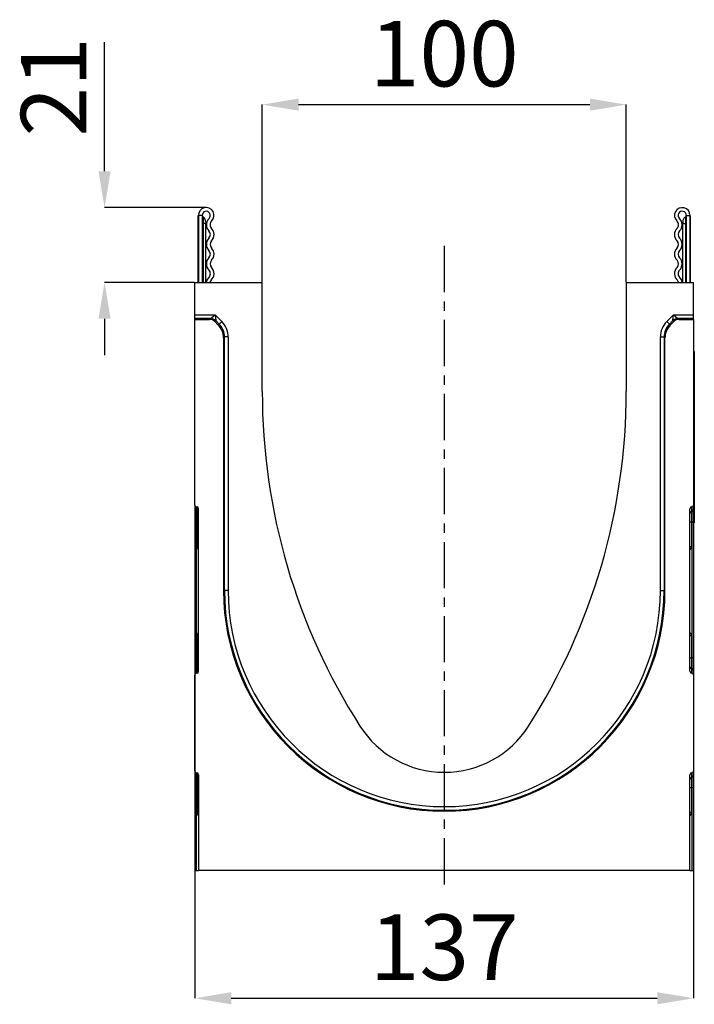
# Model space of a CAD drawing. Units: millimetres. Extents: x 3475 to 5321, y 3489 to 4497.
# Drawn here: x 4993 to 5179, y 4225 to 4495 of the extents above; entities that cross this region are included whole.
import ezdxf

# ---------------------------------------------------------------- set-up
doc = ezdxf.new("R2010")
doc.units = ezdxf.units.MM
doc.linetypes.add('CENTERX2', pattern=[20.32, 12.7, -2.54, 2.54, -2.54])
doc.layers.add('3003510', color=7, linetype='Continuous')
doc.layers.add('CENTERLINES', color=1, linetype='CENTERX2', true_color=0xff0000)
doc.layers.add('DIMENSION', color=3, linetype='Continuous', true_color=0x00ff00)
doc.styles.add('SLDTEXTSTYLE0', font='TXT', dxfattribs={"width": 0.605})
doc.dimstyles.new('SLDDIMSTYLE0', dxfattribs={"dimtxt": 5, "dimasz": 5, "dimexe": 0, "dimexo": 0.0625, "dimgap": 1.25, "dimtad": 1, "dimdec": 0, "dimrnd": 1e-09, "dimzin": 12, "dimdsep": 46, "dimtxsty": 'SLDTEXTSTYLE0', "dimsah": 1, "dimcen": 0.09, "dimadec": 0, "dimazin": 3, "dimtfac": 1, "dimtdec": 0, "dimtofl": 0, "dimtmove": 0, "dimatfit": 3, "dimfxl": 1, "dimfrac": 2, "dimtolj": 1, "dimtzin": 12, "dimarcsym": 0})

# ---------------------------------------------------------------- blocks, each defined once
blk = doc.blocks.new('*D55')
at = {"layer": 'Defpoints', "color": 0, "transparency": 16777216}
for p in [(5016.5, 4443.68), (5044.43, 4443.68), (5041.31, 4423.18)]:
    blk.add_point(p, dxfattribs=at)
at = {"layer": 'DIMENSION', "color": 0, "lineweight": -3, "transparency": 16777216}
for p, q in [((5016.5, 4453.68), (5016.5, 4489.11)), ((5016.5, 4413.18), (5016.5, 4403.18))]:
    blk.add_line(p, q, dxfattribs=at)
at = {"layer": 'DIMENSION', "color": 0, "lineweight": -2, "transparency": 16777216}
for p, q in [((5044.37, 4443.68), (5016.5, 4443.68)), ((5041.24, 4423.18), (5016.5, 4423.18))]:
    blk.add_line(p, q, dxfattribs=at)
at = {"layer": 'DIMENSION', "color": 0, "transparency": 16777216}
for points in [[(5014.83, 4453.68), (5018.16, 4453.68), (5016.5, 4443.68)], [(5014.83, 4413.18), (5018.16, 4413.18), (5016.5, 4423.18)]]:
    blk.add_solid(points, dxfattribs=at)
at = {"layer": 'DIMENSION', "color": 0, "transparency": 16777216, "insert": (4993.5, 4476.85), "char_height": 18, "attachment_point": 2, "rotation": 90, "style": 'SLDTEXTSTYLE0'}
blk.add_mtext('\\A1;21', dxfattribs=at)
blk = doc.blocks.new('*D56')
at = {"layer": 'Defpoints', "color": 0, "transparency": 16777216}
for p in [(5159.81, 4471.96), (5059.81, 4423.18), (5159.81, 4423.18)]:
    blk.add_point(p, dxfattribs=at)
at = {"layer": 'DIMENSION', "color": 0, "lineweight": -2, "transparency": 16777216}
for p, q in [((5059.81, 4423.24), (5059.81, 4471.96)), ((5159.81, 4423.24), (5159.81, 4471.96))]:
    blk.add_line(p, q, dxfattribs=at)
at = {"layer": 'DIMENSION', "color": 0, "lineweight": -3, "transparency": 16777216}
blk.add_line((5069.81, 4471.96), (5149.81, 4471.96), dxfattribs=at)
at = {"layer": 'DIMENSION', "color": 0, "transparency": 16777216}
for points in [[(5069.81, 4473.63), (5069.81, 4470.29), (5059.81, 4471.96)], [(5149.81, 4473.63), (5149.81, 4470.29), (5159.81, 4471.96)]]:
    blk.add_solid(points, dxfattribs=at)
at = {"layer": 'DIMENSION', "color": 0, "transparency": 16777216, "insert": (5109.81, 4494.96), "char_height": 18, "attachment_point": 2, "style": 'SLDTEXTSTYLE0'}
blk.add_mtext('\\A1;100', dxfattribs=at)
blk = doc.blocks.new('*D57')
at = {"layer": 'Defpoints', "color": 0, "transparency": 16777216}
for p in [(5041.31, 4357.38), (5178.31, 4357.38), (5178.31, 4226.66)]:
    blk.add_point(p, dxfattribs=at)
at = {"layer": 'DIMENSION', "color": 0, "lineweight": -2, "transparency": 16777216}
for p, q in [((5041.31, 4357.32), (5041.31, 4226.66)), ((5178.31, 4357.32), (5178.31, 4226.66))]:
    blk.add_line(p, q, dxfattribs=at)
at = {"layer": 'DIMENSION', "color": 0, "lineweight": -3, "transparency": 16777216}
blk.add_line((5051.31, 4226.66), (5168.31, 4226.66), dxfattribs=at)
at = {"layer": 'DIMENSION', "color": 0, "transparency": 16777216}
for points in [[(5051.31, 4228.32), (5051.31, 4224.99), (5041.31, 4226.66)], [(5168.31, 4228.32), (5168.31, 4224.99), (5178.31, 4226.66)]]:
    blk.add_solid(points, dxfattribs=at)
at = {"layer": 'DIMENSION', "color": 0, "transparency": 16777216, "insert": (5109.81, 4249.66), "char_height": 18, "attachment_point": 2, "style": 'SLDTEXTSTYLE0'}
blk.add_mtext('\\A1;137', dxfattribs=at)
blk = doc.blocks.new('1250146_002_Left_Side_view')
for p, q in [((-67.6, 161.5), (-67.6, 179.88)), ((-67.5, 179.88), (-67.5, 161.5)), ((-66.5, 179.88), (-67.5, 179.88)), ((-66.5, 179.88), (-66.5, 161.5)), ((-66.25, 179.42), (-66.25, 177.62)), ((66.25, 179.42), (66.25, 177.62)), ((66.5, 179.88), (66.5, 161.5)), ((66.5, 179.88), (67.5, 179.88)), ((67.5, 179.88), (67.5, 161.5)), ((67.6, 179.88), (67.6, 161.5)), ((-66.25, 177.62), (-66.5, 177.62)), ((-66.25, 177.62), (-66.25, 161.5)), ((-65.5, 177.62), (-66.25, 177.62)), ((-65.5, 178.12), (-65.5, 177.62)), ((-65.5, 161.5), (-65.5, 177.62)), ((65.5, 178.12), (65.5, 177.62)), ((65.5, 161.5), (65.5, 177.62)), ((65.5, 177.62), (66.25, 177.62)), ((66.25, 177.62), (66.5, 177.62)), ((66.25, 177.62), (66.25, 161.5)), ((-68.5, 161.5), (-50, 161.5)), ((-68.5, 152.57), (-68.5, 161.5)), ((-50, 131.5), (-50, 161.5)), ((50, 161.5), (50, 131.5)), ((50, 161.5), (68.5, 161.5)), ((68.5, 152.57), (68.5, 161.5)), ((-68.5, 151.57), (-68.5, 152.57)), ((-68.5, 152.57), (-62.96, 152.57)), ((-68.5, 151.31), (-68.5, 151.57)), ((-64.21, 151.57), (-68.5, 151.57)), ((-64.47, 151.31), (-64.21, 151.57)), ((-64.21, 151.57), (-62.96, 152.57)), ((-62.96, 152.57), (-62.79, 150.99)), ((-62.96, 152.57), (-61.13, 150.74)), ((61.13, 150.74), (62.96, 152.57)), ((62.79, 150.99), (62.96, 152.57)), ((62.96, 152.57), (64.2, 151.57)), ((62.96, 152.57), (68.5, 152.57)), ((64.21, 151.57), (64.47, 151.31)), ((68.5, 151.57), (64.21, 151.57)), ((68.5, 151.57), (68.5, 152.57)), ((68.5, 151.31), (68.5, 151.57)), ((-68.5, 100.37), (-68.5, 151.31)), ((-68.5, 151.31), (-64.47, 151.31)), ((-62.79, 150.99), (-63.06, 150.73)), ((-62.1, 149.77), (-63.06, 150.73)), ((-61.84, 150.04), (-62.79, 150.99)), ((-62.1, 149.77), (-61.84, 150.04)), ((-61.13, 150.74), (-61.84, 150.04)), ((61.13, 150.74), (61.84, 150.04)), ((62.79, 150.99), (61.84, 150.04)), ((61.84, 150.04), (62.1, 149.77)), ((63.05, 150.73), (62.1, 149.77)), ((63.05, 150.73), (62.79, 150.99)), ((64.47, 151.31), (68.5, 151.31)), ((68.5, 151.31), (68.5, 100.37)), ((-60.38, 146.5), (-60.64, 146.24)), ((-60.64, 146.24), (-60.64, 76.95)), ((-60.38, 76.95), (-60.38, 146.5)), ((-59.38, 146.5), (-60.38, 146.5)), ((-59.38, 146.5), (-59.38, 76.95)), ((59.38, 76.95), (59.38, 146.5)), ((59.38, 146.5), (60.38, 146.5)), ((60.38, 146.5), (60.38, 76.95)), ((60.64, 146.24), (60.38, 146.5)), ((60.64, 76.95), (60.64, 146.24)), ((68.5, 142.5), (68.7, 142.5)), ((68.7, 142.5), (68.7, 139.5)), ((68.7, 139.5), (68.5, 139.5)), ((68.7, 139.5), (68.7, 98.5)), ((-68.5, 100.37), (-68.5, 99.12)), ((68.5, 100.37), (68.5, 99.12)), ((-68.5, 99.12), (-68.5, 95.7)), ((-68.09, 99.87), (-67.91, 99.84)), ((-68.09, 98.62), (-68.09, 99.87)), ((-67.91, 98.59), (-68.09, 98.62)), ((-68.09, 95.7), (-68.09, 98.62)), ((-67.91, 99.84), (-67.91, 98.59)), ((-67.91, 98.59), (-67.91, 95.7)), ((-67.5, 54.75), (-67.5, 99.35)), ((67.5, 54.75), (67.5, 99.35)), ((67.91, 99.84), (68.09, 99.87)), ((67.91, 99.84), (67.91, 98.59)), ((67.91, 98.59), (68.09, 98.62)), ((67.91, 98.59), (67.91, 95.7)), ((68.09, 98.62), (68.09, 99.87)), ((68.09, 95.7), (68.09, 98.62)), ((68.5, 99.12), (68.5, 95.7)), ((68.5, 98.5), (68.7, 98.5)), ((68.7, 98.5), (68.7, 95.5)), ((-68.5, 95.7), (-68.5, 58.4)), ((-68.5, 95.7), (-68.09, 95.7)), ((-67.91, 95.7), (-68.09, 95.7)), ((-68.09, 58.4), (-68.09, 95.7)), ((-67.91, 95.7), (-67.5, 95.7)), ((-67.91, 95.7), (-67.91, 88.92)), ((67.91, 95.7), (67.5, 95.7)), ((67.91, 95.7), (68.09, 95.7)), ((67.91, 95.7), (67.91, 88.92)), ((68.5, 95.7), (68.09, 95.7)), ((68.09, 58.4), (68.09, 95.7)), ((68.5, 95.7), (68.5, 58.4)), ((68.7, 95.5), (68.5, 95.5)), ((-67.91, 88.92), (-67.5, 88.92)), ((67.91, 88.92), (67.5, 88.92)), ((-60.64, 76.95), (-60.38, 76.95)), ((-59.38, 76.95), (-60.38, 76.95)), ((59.38, 76.95), (60.38, 76.95)), ((60.64, 76.95), (60.38, 76.95)), ((-67.5, 64.56), (-67.91, 64.56)), ((-67.91, 64.56), (-67.91, 58.4)), ((67.5, 64.56), (67.91, 64.56)), ((67.91, 64.56), (67.91, 58.4)), ((-68.5, 58.4), (-68.5, 54.98)), ((-68.5, 58.4), (-68.09, 58.4)), ((-68.09, 55.48), (-68.09, 58.4)), ((-67.91, 58.4), (-68.09, 58.4)), ((-67.91, 58.4), (-67.91, 55.51)), ((-67.5, 58.4), (-67.91, 58.4)), ((67.5, 58.4), (67.91, 58.4)), ((67.91, 58.4), (67.91, 55.51)), ((67.91, 58.4), (68.09, 58.4)), ((68.09, 55.48), (68.09, 58.4)), ((68.5, 58.4), (68.09, 58.4)), ((68.5, 58.4), (68.5, 54.98)), ((-68.5, 54.98), (-68.5, 53.73)), ((-67.91, 55.51), (-68.09, 55.48)), ((-68.09, 54.23), (-68.09, 55.48)), ((-67.91, 54.26), (-68.09, 54.23)), ((-67.91, 55.51), (-67.91, 54.26)), ((67.91, 55.51), (67.91, 54.26)), ((67.91, 55.51), (68.09, 55.48)), ((68.09, 54.23), (67.91, 54.26)), ((68.09, 54.23), (68.09, 55.48)), ((68.5, 54.98), (68.5, 53.73)), ((-68.5, 27.37), (-68.5, 53.73)), ((68.5, 53.73), (68.5, 27.37)), ((-68.5, 27.37), (-68.5, 26.12)), ((68.5, 27.37), (68.5, 26.12)), ((-68.5, 26.12), (-68.5, 22.7)), ((-68.09, 26.87), (-67.91, 26.84)), ((-68.09, 25.62), (-68.09, 26.87)), ((-67.91, 25.59), (-68.09, 25.62)), ((-68.09, 22.7), (-68.09, 25.62)), ((-67.91, 26.84), (-67.91, 25.59)), ((-67.91, 25.59), (-67.91, 22.7)), ((-67.5, 26.35), (-67.5, 0)), ((67.5, 0), (67.5, 26.35)), ((67.91, 26.84), (68.09, 26.87)), ((67.91, 26.84), (67.91, 25.59)), ((67.91, 25.59), (68.09, 25.62)), ((67.91, 25.59), (67.91, 22.7)), ((68.09, 25.62), (68.09, 26.87)), ((68.09, 22.7), (68.09, 25.62)), ((68.5, 26.12), (68.5, 22.7)), ((-68.5, 22.7), (-68.5, 0)), ((-68.5, 22.7), (-68.09, 22.7)), ((-67.91, 22.7), (-68.09, 22.7)), ((-68.09, 0), (-68.09, 22.7)), ((-67.91, 22.7), (-67.5, 22.7)), ((-67.91, 22.7), (-67.91, 15.92)), ((67.91, 22.7), (67.5, 22.7)), ((67.91, 22.7), (68.09, 22.7)), ((67.91, 22.7), (67.91, 15.92)), ((68.5, 22.7), (68.09, 22.7)), ((68.09, 0), (68.09, 22.7)), ((68.5, 22.7), (68.5, 0)), ((-67.91, 15.92), (-67.5, 15.92)), ((67.91, 15.92), (67.5, 15.92)), ((-68.5, 0), (-68.09, 0)), ((-68.09, 0), (-67.5, 0)), ((67.5, 0), (-67.5, 0)), ((67.5, 0), (68.09, 0)), ((68.09, 0), (68.5, 0))]:
    blk.add_line(p, q)
at = {"flags": 128}
for points in [[(-64.71, 162.81), (-65.18, 162.16), (-65.35, 161.5)], [(65.35, 161.5), (65.18, 162.16), (64.71, 162.81)], [(-64.04, 162.07), (-64.27, 161.75), (-64.34, 161.5)], [(64.34, 161.5), (64.27, 161.75), (64.04, 162.07)]]:
    blk.add_lwpolyline(points, dxfattribs=at)
for centre, radius, start, end in [((-65.38, 179.88), 2.13, 313.6044, 180), ((65.38, 179.88), 2.12, 0, 226.3956), ((-65.38, 179.88), 1.12, 313.6044, 180), ((-66, 179.86), 0.5, 180, 240), ((-67, 178.12), 1.5, 0, 60), ((-62.93, 177.31), 2.42, 133.6044, 224.4801), ((65.38, 179.88), 1.13, 0, 226.3956), ((62.93, 177.31), 2.42, 315.5199, 46.3956), ((67, 178.12), 1.5, 120, 180), ((66, 179.86), 0.5, 300, 0), ((-62.93, 177.31), 1.42, 133.6044, 224.4801), ((-65.67, 174.62), 2.42, 315.5199, 44.4801), ((65.67, 174.62), 2.42, 135.5199, 224.4801), ((62.93, 177.31), 1.42, 315.5199, 46.3956), ((-62.93, 171.93), 2.42, 135.5199, 224.4801), ((-65.67, 174.62), 1.42, 315.5199, 44.4801), ((65.67, 174.62), 1.42, 135.5199, 224.4801), ((62.93, 171.93), 2.42, 315.5199, 44.4801), ((-62.93, 171.93), 1.42, 135.5199, 224.4801), ((-65.67, 169.24), 2.42, 315.5199, 44.4801), ((65.67, 169.24), 2.42, 135.5199, 224.4801), ((62.93, 171.93), 1.42, 315.5199, 44.4801), ((-62.93, 166.55), 2.42, 135.5199, 224.4801), ((-65.67, 169.24), 1.42, 315.5199, 44.4801), ((65.67, 169.24), 1.42, 135.5199, 224.4801), ((62.93, 166.55), 2.42, 315.5199, 44.4801), ((-62.93, 166.55), 1.42, 135.5199, 224.4801), ((-65.67, 163.86), 2.42, 312.4314, 44.4801), ((65.67, 163.86), 2.42, 135.5199, 227.5686), ((62.93, 166.55), 1.42, 315.5199, 44.4801), ((-65.67, 163.86), 1.42, 312.4314, 44.4801), ((65.67, 163.86), 1.42, 135.5199, 227.5686), ((-64.21, 149.57), 2, 45.0162, 89.956), ((-64.21, 149.57), 2, 45.0532, 89.9664), ((64.21, 149.57), 2, 90.044, 135.023), ((64.21, 149.57), 2, 90.0336, 134.986), ((120.51, 131.5), 170.51, 180, 212.5774), ((-120.51, 131.5), 170.51, 327.4226, 0), ((-68, 99.12), 0.5, 180.0303, 260.0471), ((-68, 98.1), 0.5, 0.0303, 80.0471), ((68, 98.1), 0.5, 99.9529, 179.9697), ((68, 99.12), 0.5, 279.9529, 359.9697), ((-66.91, 88.92), 1, 180, 234.068), ((66.91, 88.92), 1, 305.932, 0), ((0, 76.95), 60.64, 180, 0), ((0, 76.95), 60.38, 180, 0), ((0, 76.95), 59.38, 180, 0), ((-66.91, 64.56), 1, 125.932, 180), ((66.91, 64.56), 1, 0, 54.068), ((-68, 54.98), 0.5, 99.9529, 179.9697), ((-68, 56), 0.5, 279.9529, 359.9697), ((68, 56), 0.5, 180.0303, 260.0471), ((68, 54.98), 0.5, 0.0303, 80.0471), ((0, 54.5), 27.5, 212.5774, 327.4226), ((-68, 26.12), 0.5, 180.0303, 260.0471), ((-68, 25.1), 0.5, 0.0303, 80.0471), ((68, 25.1), 0.5, 99.9529, 179.9697), ((68, 26.12), 0.5, 279.9529, 359.9697), ((-66.91, 15.92), 1, 180, 234.068), ((66.91, 15.92), 1, 305.932, 0)]:
    blk.add_arc(centre, radius, start, end)
for centre, major_axis, ratio, start_param, end_param in [((-67.21, 152.57), (3.01, -1), 0.015663, 6.262264, 6.273099), ((67.21, 152.57), (3, 1), 0.015691, 3.151698, 3.162534), ((-64.47, 149.31), (-1.42, -1.42), 0.999315, 3.141935, 3.926648), ((-65.8, 153.99), (3.01, -3), 0.026159, 6.283158, 6.293994), ((-65.64, 146.24), (3.54, 3.54), 0.999315, 5.49813, 6.283528), ((-65.38, 146.5), (3.54, 3.54), 0.999041, 5.49813, 6.283528), ((-65.38, 146.5), (4.25, 4.25), 0.999315, 5.49813, 6.283528), ((65.38, 146.5), (4.25, -4.25), 0.999315, 3.141935, 3.926648), ((65.38, 146.5), (-3.54, 3.54), 0.999041, 0.000343, 0.785056), ((65.64, 146.24), (3.54, -3.54), 0.999315, 3.141935, 3.926648), ((65.79, 153.99), (3, 3), 0.026177, 3.130766, 3.141602), ((64.47, 149.31), (-1.42, 1.42), 0.999315, 5.49813, 6.283528), ((-68, 100.37), (0, 0.501), 0.99863, 1.570796, 2.96706), ((68, 100.37), (0, 0.501), 0.99863, 3.316126, 4.712389), ((-68, 99.35), (0, -0.501), 0.99863, 1.570796, 2.96706), ((68, 99.35), (0, -0.501), 0.99863, 3.316126, 4.712389), ((-68, 53.73), (0, 0.501), 0.99863, 0.174533, 1.570796), ((-68, 54.75), (0, -0.501), 0.99863, 0.174533, 1.570796), ((68, 54.75), (0, -0.501), 0.99863, 4.712389, 6.108652), ((68, 53.73), (0, 0.501), 0.99863, 4.712389, 6.108652), ((-68, 27.37), (0, 0.501), 0.99863, 1.570796, 2.96706), ((68, 27.37), (0, 0.501), 0.99863, 3.316126, 4.712389), ((-68, 26.35), (0, -0.501), 0.99863, 1.570796, 2.96706), ((68, 26.35), (0, -0.501), 0.99863, 3.316126, 4.712389)]:
    blk.add_ellipse(centre, major_axis=major_axis, ratio=ratio, start_param=start_param, end_param=end_param)

msp = doc.modelspace()

# ---------------------------------------------------------------- linework, layer by layer
at = {"layer": 'CENTERLINES'}
msp.add_line((5109.81, 4433.18), (5109.81, 4255.83), dxfattribs=at)

# ---------------------------------------------------------------- block references
at = {"layer": '3003510'}
msp.add_blockref('1250146_002_Left_Side_view', (5109.81, 4261.68), dxfattribs=at)

# ---------------------------------------------------------------- dimensions: what is measured, and where the dimension line sits
at = {"layer": 'DIMENSION'}
for base, p1, p2, picture, middle in [((5159.81, 4471.96), (5059.81, 4423.18), (5159.81, 4423.18), '*D56', (5109.81, 4471.96)), ((5178.31, 4226.66), (5041.31, 4357.38), (5178.31, 4357.38), '*D57', (5109.81, 4226.66))]:
    dim = msp.add_linear_dim(base=base, p1=p1, p2=p2, dimstyle='SLDDIMSTYLE0', override={"dimtxt": 18, "dimasz": 10, "dimgap": 5, "dimlwd": 65533}, dxfattribs=at)
    dim.commit()
    dim.dimension.update_dxf_attribs({"geometry": picture, "text_midpoint": middle, "dimtype": 160})
dim = msp.add_linear_dim(base=(5016.49558524, 4443.67978768), p1=(5041.30700393, 4423.17978768), p2=(5044.43200393, 4443.67978768), angle=90, dimstyle='SLDDIMSTYLE0', override={"dimtxt": 18, "dimasz": 10, "dimgap": 5, "dimlwd": 65533}, dxfattribs=at)
dim.commit()
dim.dimension.update_dxf_attribs({"geometry": '*D55', "text_midpoint": (5016.49558524, 4476.84645435), "dimtype": 160})

doc.saveas('drawing.dxf')
